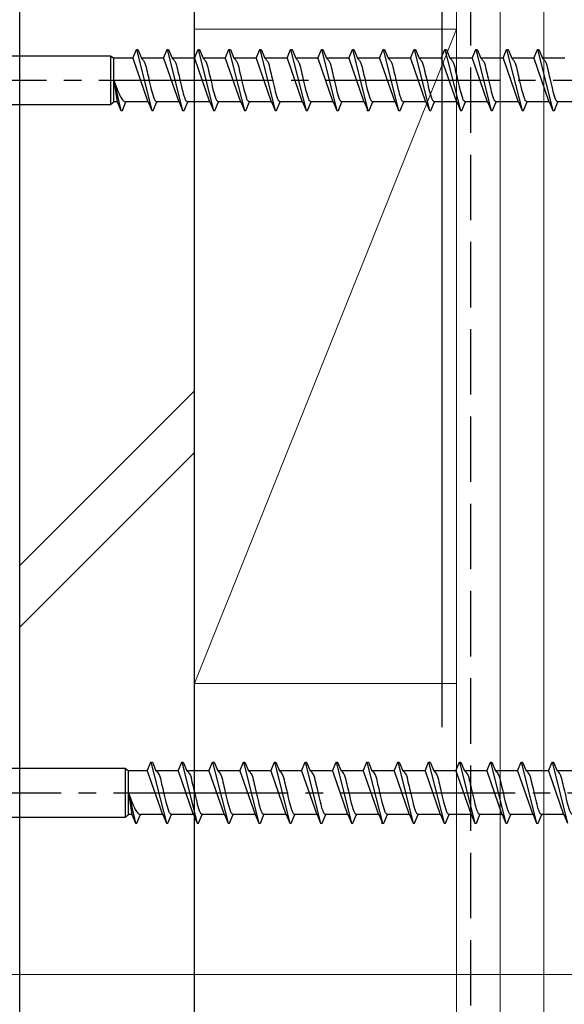
# Model space of a CAD drawing. Extents: x 0 to 1050, y 0 to 1575.
# Drawn here: x 810 to 848, y 719 to 787 of the extents above; entities that cross this region are included whole.
import ezdxf

# ---------------------------------------------------------------- set-up
doc = ezdxf.new("R2010")
doc.units = 0
doc.linetypes.add('YCENTER_1', pattern=[13, 10, -1, 1, -1])
doc.linetypes.add('YHIDDEN_1', pattern=[4, 3, -1])
for name, color, linetype, lineweight in [('YKK_13', 4, 'CONTINUOUS', 30), ('YKK_D', 6, 'CONTINUOUS', 13), ('YSS_K', 3, 'CONTINUOUS', 13), ('YSS_KE', 3, 'CONTINUOUS', 30)]:
    doc.layers.add(name, color=color, linetype=linetype, lineweight=lineweight)

msp = doc.modelspace()

# ---------------------------------------------------------------- linework, layer by layer
at = {"layer": 'YKK_13'}
for p, q in [((817.99, 784.277), (818.239, 784.877)), ((818.239, 784.877), (818.339, 784.877)), ((818.239, 784.877), (819.299, 780.677)), ((818.339, 784.877), (818.587, 784.277)), ((820.11, 784.277), (820.359, 784.877)), ((820.359, 784.877), (820.459, 784.877)), ((820.359, 784.877), (821.419, 780.677)), ((820.459, 784.877), (820.707, 784.277)), ((822.23, 784.277), (822.479, 784.877)), ((822.479, 784.877), (822.579, 784.877)), ((822.479, 784.877), (823.539, 780.677)), ((822.579, 784.877), (822.827, 784.277)), ((824.35, 784.277), (824.599, 784.877)), ((824.599, 784.877), (824.699, 784.877)), ((824.599, 784.877), (825.659, 780.677)), ((824.699, 784.877), (824.947, 784.277)), ((826.47, 784.277), (826.719, 784.877)), ((826.719, 784.877), (826.819, 784.877)), ((826.719, 784.877), (827.779, 780.677)), ((826.819, 784.877), (827.067, 784.277)), ((828.59, 784.277), (828.839, 784.877)), ((828.839, 784.877), (828.939, 784.877)), ((828.839, 784.877), (829.899, 780.677)), ((828.939, 784.877), (829.187, 784.277)), ((830.71, 784.277), (830.959, 784.877)), ((830.959, 784.877), (831.059, 784.877)), ((830.959, 784.877), (832.019, 780.677)), ((831.059, 784.877), (831.307, 784.277)), ((832.83, 784.277), (833.079, 784.877)), ((833.079, 784.877), (833.179, 784.877)), ((833.079, 784.877), (834.139, 780.677)), ((833.179, 784.877), (833.427, 784.277)), ((834.95, 784.277), (835.199, 784.877)), ((835.199, 784.877), (835.299, 784.877)), ((835.199, 784.877), (836.259, 780.677)), ((835.299, 784.877), (835.547, 784.277)), ((837.07, 784.277), (837.319, 784.877)), ((837.319, 784.877), (837.419, 784.877)), ((837.319, 784.877), (838.379, 780.677)), ((837.419, 784.877), (837.667, 784.277)), ((839.19, 784.277), (839.439, 784.877)), ((839.439, 784.877), (839.539, 784.877)), ((839.439, 784.877), (840.499, 780.677)), ((839.539, 784.877), (839.787, 784.277)), ((841.31, 784.277), (841.559, 784.877)), ((841.559, 784.877), (841.659, 784.877)), ((841.559, 784.877), (842.619, 780.677)), ((841.659, 784.877), (841.907, 784.277)), ((843.43, 784.277), (843.679, 784.877)), ((843.679, 784.877), (843.779, 784.877)), ((843.679, 784.877), (844.739, 780.677)), ((843.779, 784.877), (844.027, 784.277)), ((845.55, 784.277), (845.799, 784.877)), ((845.799, 784.877), (845.899, 784.877)), ((845.799, 784.877), (846.859, 780.677)), ((845.899, 784.877), (846.147, 784.277)), ((806.926, 784.452), (816.475, 784.452)), ((816.475, 784.452), (816.699, 784.277)), ((816.475, 784.452), (816.475, 781.102)), ((816.699, 781.277), (816.699, 784.277)), ((817.99, 784.277), (816.699, 784.277)), ((817.99, 784.277), (819.03, 781.277)), ((818.587, 784.277), (818.616, 784.271)), ((820.11, 784.277), (818.587, 784.277)), ((820.11, 784.277), (820.139, 784.271)), ((820.11, 784.277), (821.15, 781.277)), ((820.707, 784.277), (820.736, 784.271)), ((822.23, 784.277), (820.707, 784.277)), ((822.23, 784.277), (822.259, 784.271)), ((822.23, 784.277), (823.27, 781.277)), ((824.35, 784.277), (822.827, 784.277)), ((822.827, 784.277), (822.856, 784.271)), ((824.35, 784.277), (825.39, 781.277)), ((826.47, 784.277), (824.947, 784.277)), ((824.947, 784.277), (824.976, 784.271)), ((826.47, 784.277), (827.51, 781.277)), ((827.067, 784.277), (827.096, 784.271)), ((828.59, 784.277), (827.067, 784.277)), ((828.59, 784.277), (829.63, 781.277)), ((829.187, 784.277), (829.216, 784.271)), ((830.71, 784.277), (829.187, 784.277)), ((830.71, 784.277), (831.75, 781.277)), ((832.83, 784.277), (831.307, 784.277)), ((831.307, 784.277), (831.336, 784.271)), ((832.83, 784.277), (833.87, 781.277)), ((833.427, 784.277), (833.456, 784.271)), ((834.95, 784.277), (833.427, 784.277)), ((834.95, 784.277), (835.99, 781.277)), ((835.547, 784.277), (835.576, 784.271)), ((837.07, 784.277), (835.547, 784.277)), ((837.07, 784.277), (838.11, 781.277)), ((839.19, 784.277), (837.667, 784.277)), ((837.667, 784.277), (837.696, 784.271)), ((839.19, 784.277), (840.23, 781.277)), ((839.787, 784.277), (839.816, 784.271)), ((841.31, 784.277), (839.787, 784.277)), ((841.31, 784.277), (842.35, 781.277)), ((843.43, 784.277), (841.907, 784.277)), ((841.907, 784.277), (841.936, 784.271)), ((843.43, 784.277), (844.47, 781.277)), ((844.027, 784.277), (844.056, 784.271)), ((845.55, 784.277), (844.027, 784.277)), ((845.55, 784.277), (846.59, 781.277)), ((847.67, 784.277), (846.147, 784.277)), ((846.147, 784.277), (846.176, 784.271)), ((829.54, 783.527), (829.57, 783.411)), ((816.699, 782.777), (816.93, 781.277)), ((816.699, 782.777), (817.179, 780.677)), ((806.926, 781.102), (816.475, 781.102)), ((816.475, 781.102), (816.699, 781.277)), ((816.93, 781.277), (816.699, 781.277)), ((816.93, 781.277), (817.179, 780.677)), ((817.179, 780.677), (817.279, 780.677)), ((817.279, 780.677), (817.527, 781.277)), ((819.05, 781.277), (817.527, 781.277)), ((819.021, 781.283), (819.05, 781.277)), ((819.05, 781.277), (819.299, 780.677)), ((819.299, 780.677), (819.399, 780.677)), ((819.399, 780.677), (819.647, 781.277)), ((821.17, 781.277), (819.647, 781.277)), ((821.111, 781.3), (821.141, 781.283)), ((821.141, 781.283), (821.17, 781.277)), ((821.17, 781.277), (821.419, 780.677)), ((821.419, 780.677), (821.519, 780.677)), ((821.519, 780.677), (821.767, 781.277)), ((823.29, 781.277), (821.767, 781.277)), ((823.231, 781.3), (823.261, 781.283)), ((823.261, 781.283), (823.29, 781.277)), ((823.29, 781.277), (823.539, 780.677)), ((823.539, 780.677), (823.639, 780.677)), ((823.639, 780.677), (823.887, 781.277)), ((825.41, 781.277), (823.887, 781.277)), ((825.351, 781.3), (825.381, 781.283)), ((825.381, 781.283), (825.41, 781.277)), ((825.41, 781.277), (825.659, 780.677)), ((825.659, 780.677), (825.759, 780.677)), ((825.759, 780.677), (826.007, 781.277)), ((827.53, 781.277), (826.007, 781.277)), ((827.471, 781.3), (827.501, 781.283)), ((827.501, 781.283), (827.53, 781.277)), ((827.53, 781.277), (827.779, 780.677)), ((827.779, 780.677), (827.879, 780.677)), ((827.879, 780.677), (828.127, 781.277)), ((829.65, 781.277), (828.127, 781.277)), ((829.591, 781.3), (829.621, 781.283)), ((829.621, 781.283), (829.65, 781.277)), ((829.65, 781.277), (829.899, 780.677)), ((829.899, 780.677), (829.999, 780.677)), ((829.999, 780.677), (830.247, 781.277)), ((831.77, 781.277), (830.247, 781.277)), ((831.711, 781.3), (831.741, 781.283)), ((831.741, 781.283), (831.77, 781.277)), ((831.77, 781.277), (832.019, 780.677)), ((832.019, 780.677), (832.119, 780.677)), ((832.119, 780.677), (832.367, 781.277)), ((833.89, 781.277), (832.367, 781.277)), ((833.831, 781.3), (833.861, 781.283)), ((833.861, 781.283), (833.89, 781.277)), ((833.89, 781.277), (834.139, 780.677)), ((834.08, 780.709), (834.109, 780.685)), ((834.109, 780.685), (834.139, 780.677)), ((834.139, 780.677), (834.239, 780.677)), ((834.239, 780.677), (834.487, 781.277)), ((836.01, 781.277), (834.487, 781.277)), ((835.951, 781.3), (835.981, 781.283)), ((835.981, 781.283), (836.01, 781.277)), ((836.01, 781.277), (836.259, 780.677)), ((836.259, 780.677), (836.359, 780.677)), ((836.359, 780.677), (836.607, 781.277)), ((838.13, 781.277), (836.607, 781.277)), ((838.071, 781.3), (838.101, 781.283)), ((838.101, 781.283), (838.13, 781.277)), ((838.13, 781.277), (838.379, 780.677)), ((838.379, 780.677), (838.479, 780.677)), ((838.479, 780.677), (838.727, 781.277)), ((840.25, 781.277), (838.727, 781.277)), ((840.191, 781.3), (840.221, 781.283)), ((840.221, 781.283), (840.25, 781.277)), ((840.25, 781.277), (840.499, 780.677)), ((840.499, 780.677), (840.599, 780.677)), ((840.599, 780.677), (840.847, 781.277)), ((842.37, 781.277), (840.847, 781.277)), ((842.311, 781.3), (842.341, 781.283)), ((842.341, 781.283), (842.37, 781.277)), ((842.37, 781.277), (842.619, 780.677)), ((842.619, 780.677), (842.719, 780.677)), ((842.719, 780.677), (842.967, 781.277)), ((844.49, 781.277), (842.967, 781.277)), ((844.431, 781.3), (844.461, 781.283)), ((844.461, 781.283), (844.49, 781.277)), ((844.49, 781.277), (844.739, 780.677)), ((844.739, 780.677), (844.839, 780.677)), ((844.839, 780.677), (845.087, 781.277)), ((846.61, 781.277), (845.087, 781.277)), ((846.551, 781.3), (846.581, 781.283)), ((846.581, 781.283), (846.61, 781.277)), ((846.61, 781.277), (846.859, 780.677)), ((846.859, 780.677), (846.959, 780.677)), ((846.959, 780.677), (847.207, 781.277)), ((848.73, 781.277), (847.207, 781.277)), ((807.927, 735.453), (817.476, 735.453)), ((817.476, 735.453), (817.7, 735.278)), ((817.476, 735.453), (817.476, 732.103)), ((818.991, 735.278), (819.24, 735.878)), ((819.24, 735.878), (819.34, 735.878)), ((819.24, 735.878), (820.3, 731.678)), ((819.34, 735.878), (819.588, 735.278)), ((821.111, 735.278), (821.36, 735.878)), ((821.36, 735.878), (821.46, 735.878)), ((821.36, 735.878), (822.42, 731.678)), ((821.46, 735.878), (821.708, 735.278)), ((823.231, 735.278), (823.48, 735.878)), ((823.48, 735.878), (823.58, 735.878)), ((823.48, 735.878), (824.54, 731.678)), ((823.58, 735.878), (823.828, 735.278)), ((825.351, 735.278), (825.6, 735.878)), ((825.6, 735.878), (825.7, 735.878)), ((825.6, 735.878), (826.66, 731.678)), ((825.7, 735.878), (825.948, 735.278)), ((827.471, 735.278), (827.72, 735.878)), ((827.72, 735.878), (827.82, 735.878)), ((827.72, 735.878), (828.78, 731.678)), ((827.82, 735.878), (828.068, 735.278)), ((829.591, 735.278), (829.84, 735.878)), ((829.84, 735.878), (829.94, 735.878)), ((829.84, 735.878), (830.9, 731.678)), ((829.94, 735.878), (830.188, 735.278)), ((831.711, 735.278), (831.96, 735.878)), ((831.96, 735.878), (832.06, 735.878)), ((831.96, 735.878), (833.02, 731.678)), ((832.06, 735.878), (832.308, 735.278)), ((833.831, 735.278), (834.08, 735.878)), ((834.08, 735.878), (834.18, 735.878)), ((834.08, 735.878), (835.14, 731.678)), ((834.18, 735.878), (834.428, 735.278)), ((835.951, 735.278), (836.2, 735.878)), ((836.2, 735.878), (836.3, 735.878)), ((836.2, 735.878), (837.26, 731.678)), ((836.3, 735.878), (836.548, 735.278)), ((838.071, 735.278), (838.32, 735.878)), ((838.32, 735.878), (838.42, 735.878)), ((838.32, 735.878), (839.38, 731.678)), ((838.42, 735.878), (838.668, 735.278)), ((840.191, 735.278), (840.44, 735.878)), ((840.44, 735.878), (840.54, 735.878)), ((840.44, 735.878), (841.5, 731.678)), ((840.54, 735.878), (840.788, 735.278)), ((842.311, 735.278), (842.56, 735.878)), ((842.56, 735.878), (842.66, 735.878)), ((842.56, 735.878), (843.62, 731.678)), ((842.66, 735.878), (842.908, 735.278)), ((844.431, 735.278), (844.68, 735.878)), ((844.68, 735.878), (844.78, 735.878)), ((844.68, 735.878), (845.74, 731.678)), ((844.78, 735.878), (845.028, 735.278)), ((846.551, 735.278), (846.8, 735.878)), ((846.8, 735.878), (846.9, 735.878)), ((846.8, 735.878), (847.86, 731.678)), ((846.9, 735.878), (847.148, 735.278)), ((817.7, 732.278), (817.7, 735.278)), ((818.991, 735.278), (817.7, 735.278)), ((818.991, 735.278), (820.032, 732.278)), ((819.588, 735.278), (819.618, 735.272)), ((821.111, 735.278), (819.588, 735.278)), ((821.111, 735.278), (821.141, 735.272)), ((821.111, 735.278), (822.152, 732.278)), ((821.708, 735.278), (821.738, 735.272)), ((823.231, 735.278), (821.708, 735.278)), ((823.231, 735.278), (823.261, 735.272)), ((823.231, 735.278), (824.272, 732.278)), ((825.351, 735.278), (823.828, 735.278)), ((823.828, 735.278), (823.858, 735.272)), ((825.351, 735.278), (826.392, 732.278)), ((827.471, 735.278), (825.948, 735.278)), ((825.948, 735.278), (825.978, 735.272)), ((827.471, 735.278), (828.512, 732.278)), ((828.068, 735.278), (828.098, 735.272)), ((829.591, 735.278), (828.068, 735.278)), ((829.591, 735.278), (830.632, 732.278)), ((830.188, 735.278), (830.218, 735.272)), ((831.711, 735.278), (830.188, 735.278)), ((831.711, 735.278), (832.752, 732.278)), ((833.831, 735.278), (832.308, 735.278)), ((832.308, 735.278), (832.338, 735.272)), ((833.831, 735.278), (834.872, 732.278)), ((834.428, 735.278), (834.458, 735.272)), ((835.951, 735.278), (834.428, 735.278)), ((835.951, 735.278), (836.992, 732.278)), ((836.548, 735.278), (836.578, 735.272)), ((838.071, 735.278), (836.548, 735.278)), ((838.071, 735.278), (839.112, 732.278)), ((840.191, 735.278), (838.668, 735.278)), ((838.668, 735.278), (838.698, 735.272)), ((840.191, 735.278), (841.232, 732.278)), ((840.788, 735.278), (840.818, 735.272)), ((842.311, 735.278), (840.788, 735.278)), ((842.311, 735.278), (843.352, 732.278)), ((844.431, 735.278), (842.908, 735.278)), ((842.908, 735.278), (842.938, 735.272)), ((844.431, 735.278), (845.472, 732.278)), ((845.028, 735.278), (845.058, 735.272)), ((846.551, 735.278), (845.028, 735.278)), ((846.551, 735.278), (847.592, 732.278)), ((848.671, 735.278), (847.148, 735.278)), ((847.148, 735.278), (847.178, 735.272)), ((830.542, 734.528), (830.571, 734.412)), ((817.7, 733.778), (817.931, 732.278)), ((817.7, 733.778), (818.18, 731.678)), ((807.927, 732.103), (817.476, 732.103)), ((817.476, 732.103), (817.7, 732.278)), ((817.931, 732.278), (817.7, 732.278)), ((817.931, 732.278), (818.18, 731.678)), ((818.28, 731.678), (818.528, 732.278)), ((820.051, 732.278), (818.528, 732.278)), ((820.022, 732.284), (820.051, 732.278)), ((820.051, 732.278), (820.3, 731.678)), ((820.4, 731.678), (820.648, 732.278)), ((822.171, 732.278), (820.648, 732.278)), ((822.112, 732.301), (822.142, 732.284)), ((822.142, 732.284), (822.171, 732.278)), ((822.171, 732.278), (822.42, 731.678)), ((822.52, 731.678), (822.768, 732.278)), ((824.291, 732.278), (822.768, 732.278)), ((824.232, 732.301), (824.262, 732.284)), ((824.262, 732.284), (824.291, 732.278)), ((824.291, 732.278), (824.54, 731.678)), ((824.64, 731.678), (824.888, 732.278)), ((826.411, 732.278), (824.888, 732.278)), ((826.352, 732.301), (826.382, 732.284)), ((826.382, 732.284), (826.411, 732.278)), ((826.411, 732.278), (826.66, 731.678)), ((826.76, 731.678), (827.008, 732.278)), ((828.531, 732.278), (827.008, 732.278)), ((828.472, 732.301), (828.502, 732.284)), ((828.502, 732.284), (828.531, 732.278)), ((828.531, 732.278), (828.78, 731.678)), ((828.88, 731.678), (829.128, 732.278)), ((830.651, 732.278), (829.128, 732.278)), ((830.592, 732.301), (830.622, 732.284)), ((830.622, 732.284), (830.651, 732.278)), ((830.651, 732.278), (830.9, 731.678)), ((831, 731.678), (831.248, 732.278)), ((832.771, 732.278), (831.248, 732.278)), ((832.712, 732.301), (832.742, 732.284)), ((832.742, 732.284), (832.771, 732.278)), ((832.771, 732.278), (833.02, 731.678)), ((833.12, 731.678), (833.368, 732.278)), ((834.891, 732.278), (833.368, 732.278)), ((834.832, 732.301), (834.862, 732.284)), ((834.862, 732.284), (834.891, 732.278)), ((834.891, 732.278), (835.14, 731.678)), ((835.24, 731.678), (835.488, 732.278)), ((837.011, 732.278), (835.488, 732.278)), ((836.952, 732.301), (836.982, 732.284)), ((836.982, 732.284), (837.011, 732.278)), ((837.011, 732.278), (837.26, 731.678)), ((837.36, 731.678), (837.608, 732.278)), ((839.131, 732.278), (837.608, 732.278)), ((839.072, 732.301), (839.102, 732.284)), ((839.102, 732.284), (839.131, 732.278)), ((839.131, 732.278), (839.38, 731.678)), ((839.48, 731.678), (839.728, 732.278)), ((841.251, 732.278), (839.728, 732.278)), ((841.192, 732.301), (841.222, 732.284)), ((841.222, 732.284), (841.251, 732.278)), ((841.251, 732.278), (841.5, 731.678)), ((841.6, 731.678), (841.848, 732.278)), ((843.371, 732.278), (841.848, 732.278)), ((843.312, 732.301), (843.342, 732.284)), ((843.342, 732.284), (843.371, 732.278)), ((843.371, 732.278), (843.62, 731.678)), ((843.72, 731.678), (843.968, 732.278)), ((845.491, 732.278), (843.968, 732.278)), ((845.432, 732.301), (845.462, 732.284)), ((845.462, 732.284), (845.491, 732.278)), ((845.491, 732.278), (845.74, 731.678)), ((845.84, 731.678), (846.088, 732.278)), ((847.611, 732.278), (846.088, 732.278)), ((847.552, 732.301), (847.582, 732.284)), ((847.582, 732.284), (847.611, 732.278)), ((847.611, 732.278), (847.86, 731.678)), ((818.18, 731.678), (818.28, 731.678)), ((820.3, 731.678), (820.4, 731.678)), ((822.42, 731.678), (822.52, 731.678)), ((824.54, 731.678), (824.64, 731.678)), ((826.66, 731.678), (826.76, 731.678)), ((828.78, 731.678), (828.88, 731.678)), ((830.9, 731.678), (831, 731.678)), ((833.02, 731.678), (833.12, 731.678)), ((835.081, 731.71), (835.11, 731.686)), ((835.11, 731.686), (835.14, 731.678)), ((835.14, 731.678), (835.24, 731.678)), ((837.26, 731.678), (837.36, 731.678)), ((839.38, 731.678), (839.48, 731.678)), ((841.5, 731.678), (841.6, 731.678)), ((843.62, 731.678), (843.72, 731.678)), ((845.74, 731.678), (845.84, 731.678))]:
    msp.add_line(p, q, dxfattribs=at)
at = {"layer": 'YKK_13', "linetype": 'YCENTER_1', "ltscale": 1.2}
for p, q in [((800.069, 782.777), (884.136, 782.777)), ((801.07, 733.778), (885.137, 733.778))]:
    msp.add_line(p, q, dxfattribs=at)
at = {"layer": 'YKK_13'}
for points, knots in [([(818.607, 784.277), (818.663, 784.212), (818.848, 784.001), (818.938, 783.5), (819.105, 782.864), (819.242, 782.19), (819.392, 781.687), (819.503, 781.368), (819.604, 781.304), (819.647, 781.277)], [0, 0, 0, 0, 0.255057, 0.831819, 1.468345, 2.253149, 2.873632, 3.074866, 3.223375, 3.223375, 3.223375, 3.223375]), ([(820.727, 784.277), (820.783, 784.212), (820.968, 784.001), (821.058, 783.5), (821.225, 782.864), (821.362, 782.19), (821.512, 781.687), (821.623, 781.368), (821.724, 781.304), (821.767, 781.277)], [0, 0, 0, 0, 0.255057, 0.831819, 1.468345, 2.253149, 2.873632, 3.074866, 3.223375, 3.223375, 3.223375, 3.223375]), ([(822.847, 784.277), (822.903, 784.212), (823.088, 784.001), (823.178, 783.5), (823.345, 782.864), (823.482, 782.19), (823.632, 781.687), (823.743, 781.368), (823.844, 781.304), (823.887, 781.277)], [0, 0, 0, 0, 0.255057, 0.831819, 1.468345, 2.253149, 2.873632, 3.074866, 3.223375, 3.223375, 3.223375, 3.223375]), ([(824.967, 784.277), (825.023, 784.212), (825.208, 784.001), (825.298, 783.5), (825.465, 782.864), (825.602, 782.19), (825.752, 781.687), (825.863, 781.368), (825.964, 781.304), (826.007, 781.277)], [0, 0, 0, 0, 0.255057, 0.831819, 1.468345, 2.253149, 2.873632, 3.074866, 3.223375, 3.223375, 3.223375, 3.223375]), ([(827.087, 784.277), (827.143, 784.212), (827.328, 784.001), (827.418, 783.5), (827.585, 782.864), (827.722, 782.19), (827.872, 781.687), (827.983, 781.368), (828.084, 781.304), (828.127, 781.277)], [0, 0, 0, 0, 0.255057, 0.831819, 1.468345, 2.253149, 2.873632, 3.074866, 3.223375, 3.223375, 3.223375, 3.223375]), ([(829.207, 784.277), (829.263, 784.212), (829.448, 784.001), (829.538, 783.5), (829.705, 782.864), (829.842, 782.19), (829.992, 781.687), (830.103, 781.368), (830.204, 781.304), (830.247, 781.277)], [0, 0, 0, 0, 0.255057, 0.831819, 1.468345, 2.253149, 2.873632, 3.074866, 3.223375, 3.223375, 3.223375, 3.223375]), ([(831.327, 784.277), (831.383, 784.212), (831.568, 784.001), (831.658, 783.5), (831.825, 782.864), (831.962, 782.19), (832.112, 781.687), (832.223, 781.368), (832.324, 781.304), (832.367, 781.277)], [0, 0, 0, 0, 0.255057, 0.831819, 1.468345, 2.253149, 2.873632, 3.074866, 3.223375, 3.223375, 3.223375, 3.223375]), ([(833.447, 784.277), (833.503, 784.212), (833.688, 784.001), (833.778, 783.5), (833.945, 782.864), (834.082, 782.19), (834.232, 781.687), (834.343, 781.368), (834.444, 781.304), (834.487, 781.277)], [0, 0, 0, 0, 0.255057, 0.831819, 1.468345, 2.253149, 2.873632, 3.074866, 3.223375, 3.223375, 3.223375, 3.223375]), ([(835.567, 784.277), (835.623, 784.212), (835.808, 784.001), (835.898, 783.5), (836.065, 782.864), (836.202, 782.19), (836.352, 781.687), (836.463, 781.368), (836.564, 781.304), (836.607, 781.277)], [0, 0, 0, 0, 0.255057, 0.831819, 1.468345, 2.253149, 2.873632, 3.074866, 3.223375, 3.223375, 3.223375, 3.223375]), ([(837.687, 784.277), (837.743, 784.212), (837.928, 784.001), (838.018, 783.5), (838.185, 782.864), (838.322, 782.19), (838.472, 781.687), (838.583, 781.368), (838.684, 781.304), (838.727, 781.277)], [0, 0, 0, 0, 0.255057, 0.831819, 1.468345, 2.253149, 2.873632, 3.074866, 3.223375, 3.223375, 3.223375, 3.223375]), ([(839.807, 784.277), (839.863, 784.212), (840.048, 784.001), (840.138, 783.5), (840.305, 782.864), (840.442, 782.19), (840.592, 781.687), (840.703, 781.368), (840.804, 781.304), (840.847, 781.277)], [0, 0, 0, 0, 0.255057, 0.831819, 1.468345, 2.253149, 2.873632, 3.074866, 3.223375, 3.223375, 3.223375, 3.223375]), ([(841.927, 784.277), (841.983, 784.212), (842.168, 784.001), (842.258, 783.5), (842.425, 782.864), (842.562, 782.19), (842.712, 781.687), (842.823, 781.368), (842.924, 781.304), (842.967, 781.277)], [0, 0, 0, 0, 0.255057, 0.831819, 1.468345, 2.253149, 2.873632, 3.074866, 3.223375, 3.223375, 3.223375, 3.223375]), ([(844.047, 784.277), (844.103, 784.212), (844.288, 784.001), (844.378, 783.5), (844.545, 782.864), (844.682, 782.19), (844.832, 781.687), (844.943, 781.368), (845.044, 781.304), (845.087, 781.277)], [0, 0, 0, 0, 0.255057, 0.831819, 1.468345, 2.253149, 2.873632, 3.074866, 3.223375, 3.223375, 3.223375, 3.223375]), ([(846.167, 784.277), (846.223, 784.212), (846.408, 784.001), (846.498, 783.5), (846.665, 782.864), (846.802, 782.19), (846.952, 781.687), (847.063, 781.368), (847.164, 781.304), (847.207, 781.277)], [0, 0, 0, 0, 0.255057, 0.831819, 1.468345, 2.253149, 2.873632, 3.074866, 3.223375, 3.223375, 3.223375, 3.223375]), ([(816.699, 782.777), (816.729, 782.69), (816.817, 782.439), (816.96, 782.051), (817.132, 781.659), (817.286, 781.411), (817.425, 781.293), (817.495, 781.282), (817.527, 781.277)], [0, 0, 0, 0, 0.276262, 0.799269, 1.238761, 1.557736, 1.671992, 1.766829, 1.766829, 1.766829, 1.766829]), ([(819.608, 735.278), (819.665, 735.213), (819.849, 735.002), (819.94, 734.501), (820.106, 733.865), (820.243, 733.191), (820.393, 732.688), (820.504, 732.369), (820.606, 732.305), (820.648, 732.278)], [0, 0, 0, 0, 0.255057, 0.831819, 1.468345, 2.253149, 2.873632, 3.074866, 3.223375, 3.223375, 3.223375, 3.223375]), ([(821.728, 735.278), (821.785, 735.213), (821.969, 735.002), (822.06, 734.501), (822.226, 733.865), (822.363, 733.191), (822.513, 732.688), (822.624, 732.369), (822.726, 732.305), (822.768, 732.278)], [0, 0, 0, 0, 0.255057, 0.831819, 1.468345, 2.253149, 2.873632, 3.074866, 3.223375, 3.223375, 3.223375, 3.223375]), ([(823.848, 735.278), (823.905, 735.213), (824.089, 735.002), (824.18, 734.501), (824.346, 733.865), (824.483, 733.191), (824.633, 732.688), (824.744, 732.369), (824.846, 732.305), (824.888, 732.278)], [0, 0, 0, 0, 0.255057, 0.831819, 1.468345, 2.253149, 2.873632, 3.074866, 3.223375, 3.223375, 3.223375, 3.223375]), ([(825.968, 735.278), (826.025, 735.213), (826.209, 735.002), (826.3, 734.501), (826.466, 733.865), (826.603, 733.191), (826.753, 732.688), (826.864, 732.369), (826.966, 732.305), (827.008, 732.278)], [0, 0, 0, 0, 0.255057, 0.831819, 1.468345, 2.253149, 2.873632, 3.074866, 3.223375, 3.223375, 3.223375, 3.223375]), ([(828.088, 735.278), (828.145, 735.213), (828.329, 735.002), (828.42, 734.501), (828.586, 733.865), (828.723, 733.191), (828.873, 732.688), (828.984, 732.369), (829.086, 732.305), (829.128, 732.278)], [0, 0, 0, 0, 0.255057, 0.831819, 1.468345, 2.253149, 2.873632, 3.074866, 3.223375, 3.223375, 3.223375, 3.223375]), ([(830.208, 735.278), (830.265, 735.213), (830.449, 735.002), (830.54, 734.501), (830.706, 733.865), (830.843, 733.191), (830.993, 732.688), (831.104, 732.369), (831.206, 732.305), (831.248, 732.278)], [0, 0, 0, 0, 0.255057, 0.831819, 1.468345, 2.253149, 2.873632, 3.074866, 3.223375, 3.223375, 3.223375, 3.223375]), ([(832.328, 735.278), (832.385, 735.213), (832.569, 735.002), (832.66, 734.501), (832.826, 733.865), (832.963, 733.191), (833.113, 732.688), (833.224, 732.369), (833.326, 732.305), (833.368, 732.278)], [0, 0, 0, 0, 0.255057, 0.831819, 1.468345, 2.253149, 2.873632, 3.074866, 3.223375, 3.223375, 3.223375, 3.223375]), ([(834.448, 735.278), (834.505, 735.213), (834.689, 735.002), (834.78, 734.501), (834.946, 733.865), (835.083, 733.191), (835.233, 732.688), (835.344, 732.369), (835.446, 732.305), (835.488, 732.278)], [0, 0, 0, 0, 0.255057, 0.831819, 1.468345, 2.253149, 2.873632, 3.074866, 3.223375, 3.223375, 3.223375, 3.223375]), ([(836.568, 735.278), (836.625, 735.213), (836.809, 735.002), (836.9, 734.501), (837.066, 733.865), (837.203, 733.191), (837.353, 732.688), (837.464, 732.369), (837.566, 732.305), (837.608, 732.278)], [0, 0, 0, 0, 0.255057, 0.831819, 1.468345, 2.253149, 2.873632, 3.074866, 3.223375, 3.223375, 3.223375, 3.223375]), ([(838.688, 735.278), (838.745, 735.213), (838.929, 735.002), (839.02, 734.501), (839.186, 733.865), (839.323, 733.191), (839.473, 732.688), (839.584, 732.369), (839.686, 732.305), (839.728, 732.278)], [0, 0, 0, 0, 0.255057, 0.831819, 1.468345, 2.253149, 2.873632, 3.074866, 3.223375, 3.223375, 3.223375, 3.223375]), ([(840.808, 735.278), (840.865, 735.213), (841.049, 735.002), (841.14, 734.501), (841.306, 733.865), (841.443, 733.191), (841.593, 732.688), (841.704, 732.369), (841.806, 732.305), (841.848, 732.278)], [0, 0, 0, 0, 0.255057, 0.831819, 1.468345, 2.253149, 2.873632, 3.074866, 3.223375, 3.223375, 3.223375, 3.223375]), ([(842.928, 735.278), (842.985, 735.213), (843.169, 735.002), (843.26, 734.501), (843.426, 733.865), (843.563, 733.191), (843.713, 732.688), (843.824, 732.369), (843.926, 732.305), (843.968, 732.278)], [0, 0, 0, 0, 0.255057, 0.831819, 1.468345, 2.253149, 2.873632, 3.074866, 3.223375, 3.223375, 3.223375, 3.223375]), ([(845.048, 735.278), (845.105, 735.213), (845.289, 735.002), (845.38, 734.501), (845.546, 733.865), (845.683, 733.191), (845.833, 732.688), (845.944, 732.369), (846.046, 732.305), (846.088, 732.278)], [0, 0, 0, 0, 0.255057, 0.831819, 1.468345, 2.253149, 2.873632, 3.074866, 3.223375, 3.223375, 3.223375, 3.223375]), ([(847.168, 735.278), (847.225, 735.213), (847.409, 735.002), (847.5, 734.501), (847.666, 733.865), (847.803, 733.191), (847.953, 732.688), (848.064, 732.369), (848.166, 732.305), (848.208, 732.278)], [0, 0, 0, 0, 0.255057, 0.831819, 1.468345, 2.253149, 2.873632, 3.074866, 3.223375, 3.223375, 3.223375, 3.223375]), ([(817.7, 733.778), (817.73, 733.691), (817.819, 733.44), (817.961, 733.052), (818.133, 732.66), (818.288, 732.412), (818.427, 732.295), (818.497, 732.283), (818.528, 732.278)], [0, 0, 0, 0, 0.276262, 0.799269, 1.238761, 1.557736, 1.671992, 1.766829, 1.766829, 1.766829, 1.766829])]:
    msp.add_open_spline(points, degree=3, knots=knots, dxfattribs=at)
at = {"layer": 'YKK_D'}
for p, q in [((840.226, 807.542), (840.226, 680.278)), ((840.227, 788.579), (840.227, 680.278)), ((805.725, 721.278), (1018.227, 721.278)), ((805.725, 721.278), (998.227, 721.278))]:
    msp.add_line(p, q, dxfattribs=at)
at = {"layer": 'YSS_K'}
for p, q in [((843.227, 660.779), (843.227, 841.279)), ((846.227, 660.779), (846.227, 841.279)), ((840.227, 741.279), (840.227, 816.279)), ((840.227, 786.279), (822.227, 741.279)), ((822.227, 786.279), (840.227, 786.279)), ((822.227, 786.279), (822.227, 741.279)), ((822.227, 761.403), (810.227, 749.403)), ((822.227, 757.16), (810.227, 745.16)), ((840.227, 660.779), (840.227, 756.279)), ((822.227, 741.279), (840.227, 741.279))]:
    msp.add_line(p, q, dxfattribs=at)
at = {"layer": 'YSS_KE', "linetype": 'YHIDDEN_1', "ltscale": 1.5}
msp.add_line((841.227, 719.148), (841.227, 867.779), dxfattribs=at)
at = {"layer": 'YSS_KE'}
for p, q in [((810.227, 670.454), (810.227, 806.374)), ((822.227, 670.454), (822.227, 806.374)), ((839.227, 788.279), (839.227, 738.279))]:
    msp.add_line(p, q, dxfattribs=at)

doc.saveas('drawing.dxf')
